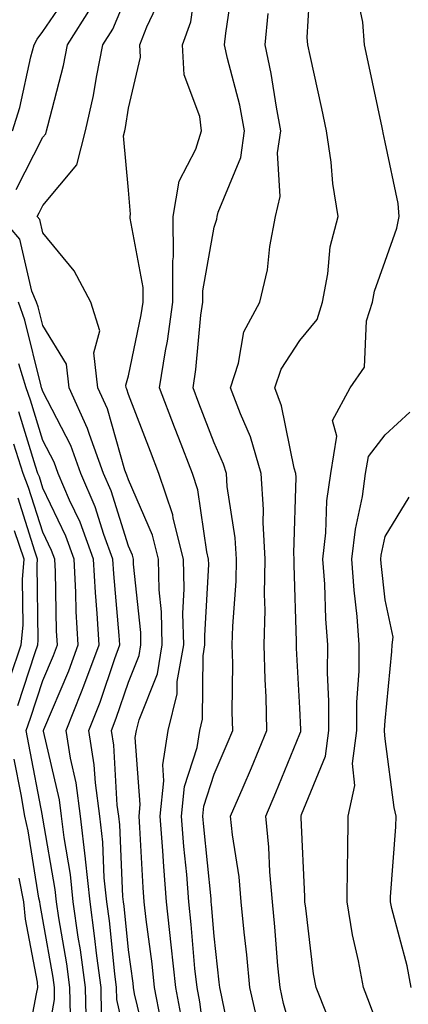
# Model space of a CAD drawing. Units: inches. Extents: x 1031843 to 1034483, y 7231898 to 7234538.
# Drawn here: x 1032655 to 1032701, y 7233780 to 7233895 of the extents above; entities that cross this region are included whole.
import ezdxf

# ---------------------------------------------------------------- set-up
doc = ezdxf.new("R2010")
doc.units = ezdxf.units.IN
doc.header["$MEASUREMENT"] = 0
doc.layers.add('Contour_10317231', color=7, linetype='Continuous', true_color=0x09809b)

msp = doc.modelspace()

# ---------------------------------------------------------------- linework, layer by layer
at = {"layer": 'Contour_10317231'}
for points in [[(1032677.35, 7233772.62, 2949), (1032676.37, 7233780.25, 2949), (1032676.06, 7233781.92, 2949), (1032675.82, 7233784.16, 2949), (1032675.39, 7233789.27, 2949), (1032675.1, 7233791.92, 2949), (1032674.85, 7233795.11, 2949), (1032674.51, 7233798.39, 2949), (1032674.26, 7233801.92, 2949), (1032674.61, 7233805.37, 2949), (1032676.08, 7233809.94, 2949), (1032676.37, 7233811.92, 2949), (1032676.7, 7233813.26, 2949), (1032676.76, 7233820.63, 2949), (1032676.98, 7233821.92, 2949), (1032676.96, 7233823.01, 2949), (1032677.42, 7233831.3, 2949), (1032677.41, 7233831.92, 2949), (1032677.19, 7233832.78, 2949), (1032676.16, 7233840.02, 2949), (1032675.51, 7233841.92, 2949), (1032673.93, 7233846.05, 2949), (1032673.44, 7233847.31, 2949), (1032671.66, 7233851.92, 2949), (1032672.37, 7233856.23, 2949), (1032672.6, 7233857.37, 2949), (1032673.25, 7233861.92, 2949), (1032673.23, 7233866.73, 2949), (1032673.32, 7233867.18, 2949), (1032673.28, 7233871.92, 2949), (1032673.97, 7233876.01, 2949), (1032675.9, 7233879.77, 2949), (1032676.57, 7233881.92, 2949), (1032676.39, 7233883.58, 2949), (1032674.55, 7233888.42, 2949), (1032674.36, 7233891.92, 2949), (1032675.35, 7233894.61, 2949), (1032676.08, 7233899.94, 2949)], [(1032688.05, 7233773.47, 2946), (1032686.17, 7233780.05, 2946), (1032685.75, 7233781.92, 2946), (1032685.51, 7233784.46, 2946), (1032685.14, 7233789.02, 2946), (1032684.87, 7233791.92, 2946), (1032684.55, 7233795.42, 2946), (1032684.46, 7233798.32, 2946), (1032684.09, 7233801.92, 2946), (1032685.28, 7233804.7, 2946), (1032688.05, 7233811.55, 2946), (1032688.17, 7233811.81, 2946), (1032688.17, 7233812.05, 2946), (1032688.05, 7233814.53, 2946), (1032687.66, 7233821.53, 2946), (1032687.66, 7233822.31, 2946), (1032687.39, 7233831.25, 2946), (1032687.39, 7233831.92, 2946), (1032687.35, 7233832.61, 2946), (1032687.64, 7233841.5, 2946), (1032687.6, 7233841.92, 2946), (1032687.42, 7233842.55, 2946), (1032685.94, 7233849.81, 2946), (1032685.16, 7233851.92, 2946), (1032685.88, 7233854.1, 2946), (1032688.05, 7233857.42, 2946), (1032690.08, 7233859.89, 2946), (1032690.71, 7233861.92, 2946), (1032691.35, 7233865.22, 2946), (1032691.62, 7233868.36, 2946), (1032692.54, 7233871.92, 2946), (1032691.9, 7233875.77, 2946), (1032691.72, 7233878.26, 2946), (1032691.19, 7233881.92, 2946), (1032690.63, 7233884.51, 2946), (1032689.26, 7233890.71, 2946), (1032689.01, 7233891.92, 2946), (1032688.93, 7233892.8, 2946), (1032689.38, 7233900.6, 2946)], [(1032680.3, 7233774.17, 2948), (1032678.93, 7233781.04, 2948), (1032678.71, 7233781.92, 2948), (1032678.66, 7233782.54, 2948), (1032678.05, 7233787.94, 2948), (1032677.76, 7233791.62, 2948), (1032677.72, 7233791.92, 2948), (1032677.7, 7233792.28, 2948), (1032676.84, 7233800.7, 2948), (1032676.74, 7233801.92, 2948), (1032676.86, 7233803.11, 2948), (1032678.05, 7233806.83, 2948), (1032679.59, 7233810.38, 2948), (1032680.24, 7233811.92, 2948), (1032680.18, 7233814.05, 2948), (1032680.22, 7233819.74, 2948), (1032680.18, 7233821.92, 2948), (1032680.22, 7233824.1, 2948), (1032680.63, 7233829.35, 2948), (1032680.67, 7233831.92, 2948), (1032680.53, 7233834.4, 2948), (1032679.57, 7233840.39, 2948), (1032679.48, 7233841.92, 2948), (1032679.16, 7233843.02, 2948), (1032678.05, 7233845.5, 2948), (1032676.27, 7233850.14, 2948), (1032675.59, 7233851.92, 2948), (1032675.92, 7233854.04, 2948), (1032676.51, 7233860.39, 2948), (1032676.74, 7233861.92, 2948), (1032676.72, 7233863.24, 2948), (1032678.05, 7233870.66, 2948), (1032678.36, 7233871.61, 2948), (1032678.42, 7233871.92, 2948), (1032678.54, 7233872.41, 2948), (1032681.16, 7233878.8, 2948), (1032681.6, 7233881.92, 2948), (1032681.04, 7233884.9, 2948), (1032679.61, 7233890.36, 2948), (1032679.28, 7233891.92, 2948), (1032679.42, 7233893.28, 2948), (1032680.34, 7233899.63, 2948)], [(1032654.5, 7233881.92, 2953), (1032655.35, 7233884.62, 2953), (1032656.64, 7233890.52, 2953), (1032657.03, 7233891.92, 2953), (1032657.37, 7233892.59, 2953), (1032658.05, 7233893.49, 2953), (1032661.47, 7233898.5, 2953)], [(1032671.84, 7233778.13, 2951), (1032671.1, 7233781.92, 2951), (1032670.8, 7233784.68, 2951), (1032670.12, 7233789.85, 2951), (1032669.89, 7233791.92, 2951), (1032669.75, 7233793.62, 2951), (1032669.38, 7233800.59, 2951), (1032669.28, 7233801.92, 2951), (1032669.42, 7233803.29, 2951), (1032668.85, 7233811.12, 2951), (1032668.97, 7233811.92, 2951), (1032669.28, 7233813.15, 2951), (1032671.43, 7233818.54, 2951), (1032672, 7233821.92, 2951), (1032671.92, 7233825.78, 2951), (1032671.64, 7233828.33, 2951), (1032671.55, 7233831.92, 2951), (1032670.84, 7233834.71, 2951), (1032668.05, 7233841.17, 2951), (1032667.87, 7233841.73, 2951), (1032667.8, 7233841.92, 2951), (1032667.64, 7233842.32, 2951), (1032665.59, 7233849.45, 2951), (1032664.46, 7233851.92, 2951), (1032663.99, 7233855.98, 2951), (1032664.69, 7233858.57, 2951), (1032663.67, 7233861.92, 2951), (1032661.7, 7233865.57, 2951), (1032658.05, 7233869.99, 2951), (1032657.7, 7233871.56, 2951), (1032657.39, 7233871.92, 2951), (1032657.62, 7233872.34, 2951), (1032658.05, 7233873.17, 2951), (1032662.03, 7233877.94, 2951), (1032663.05, 7233881.92, 2951), (1032663.95, 7233886.01, 2951), (1032664.3, 7233888.16, 2951), (1032665.04, 7233891.92, 2951), (1032666.21, 7233893.77, 2951), (1032668.05, 7233898.18, 2951)], [(1032674.3, 7233778.18, 2950), (1032673.58, 7233781.92, 2950), (1032673.05, 7233786.92, 2950), (1032672.5, 7233791.92, 2950), (1032672.17, 7233796.04, 2950), (1032672.07, 7233797.9, 2950), (1032671.76, 7233801.92, 2950), (1032672.19, 7233806.06, 2950), (1032672.05, 7233807.92, 2950), (1032672.68, 7233811.92, 2950), (1032673.75, 7233816.22, 2950), (1032673.75, 7233817.63, 2950), (1032674.5, 7233821.92, 2950), (1032674.4, 7233825.56, 2950), (1032674.57, 7233828.44, 2950), (1032674.48, 7233831.92, 2950), (1032673.28, 7233836.7, 2950), (1032673.23, 7233837.09, 2950), (1032671.59, 7233841.92, 2950), (1032670.61, 7233844.48, 2950), (1032668.05, 7233851.12, 2950), (1032667.87, 7233851.74, 2950), (1032667.8, 7233851.92, 2950), (1032667.76, 7233852.21, 2950), (1032668.05, 7233853.3, 2950), (1032669.55, 7233860.42, 2950), (1032669.77, 7233861.92, 2950), (1032669.77, 7233863.63, 2950), (1032668.26, 7233871.71, 2950), (1032668.26, 7233871.92, 2950), (1032668.3, 7233872.17, 2950), (1032668.05, 7233874.96, 2950), (1032667.46, 7233881.33, 2950), (1032667.62, 7233881.92, 2950), (1032667.7, 7233882.28, 2950), (1032668.05, 7233884.56, 2950), (1032669.46, 7233890.51, 2950), (1032669.38, 7233891.92, 2950), (1032670.18, 7233894.04, 2950), (1032672.03, 7233897.93, 2950)], [(1032691.25, 7233778.72, 2945), (1032689.96, 7233781.92, 2945), (1032689.65, 7233783.53, 2945), (1032688.77, 7233791.19, 2945), (1032688.66, 7233791.92, 2945), (1032688.66, 7233792.54, 2945), (1032688.23, 7233801.74, 2945), (1032688.23, 7233801.92, 2945), (1032688.26, 7233802.14, 2945), (1032691.06, 7233808.91, 2945), (1032691.45, 7233811.92, 2945), (1032691.47, 7233815.34, 2945), (1032691.31, 7233818.67, 2945), (1032691.33, 7233821.92, 2945), (1032691.1, 7233824.97, 2945), (1032690.98, 7233829, 2945), (1032690.76, 7233831.92, 2945), (1032691.12, 7233834.99, 2945), (1032691.23, 7233838.74, 2945), (1032691.68, 7233841.92, 2945), (1032692.39, 7233846.26, 2945), (1032691.88, 7233848.09, 2945), (1032693.93, 7233851.92, 2945), (1032695.63, 7233854.33, 2945), (1032695.86, 7233859.73, 2945), (1032696.55, 7233861.92, 2945), (1032696.78, 7233863.18, 2945), (1032698.05, 7233866.7, 2945), (1032699.4, 7233870.56, 2945), (1032699.67, 7233871.92, 2945), (1032699.55, 7233873.43, 2945), (1032698.05, 7233880.58, 2945), (1032697.8, 7233881.67, 2945), (1032697.76, 7233881.92, 2945), (1032697.68, 7233882.29, 2945), (1032696.06, 7233889.94, 2945), (1032695.63, 7233891.92, 2945), (1032695.41, 7233894.57, 2945), (1032694.59, 7233898.46, 2945)], [(1032654.92, 7233875.05, 2952), (1032658.05, 7233881.16, 2952), (1032658.4, 7233881.57, 2952), (1032658.48, 7233881.92, 2952), (1032658.62, 7233882.48, 2952), (1032660.45, 7233889.52, 2952), (1032660.92, 7233891.92, 2952), (1032663.69, 7233896.28, 2952)], [(1032683.32, 7233777.2, 2947), (1032682.23, 7233781.92, 2947), (1032681.88, 7233785.75, 2947), (1032681.57, 7233788.39, 2947), (1032681.23, 7233791.92, 2947), (1032680.96, 7233794.83, 2947), (1032680.2, 7233799.76, 2947), (1032679.98, 7233801.92, 2947), (1032681.43, 7233805.3, 2947), (1032682.41, 7233807.56, 2947), (1032684.22, 7233811.92, 2947), (1032684.12, 7233815.86, 2947), (1032684.01, 7233817.88, 2947), (1032683.91, 7233821.92, 2947), (1032684.01, 7233825.96, 2947), (1032683.95, 7233827.82, 2947), (1032684.03, 7233831.92, 2947), (1032683.79, 7233836.19, 2947), (1032683.83, 7233837.7, 2947), (1032683.54, 7233841.92, 2947), (1032682.31, 7233846.18, 2947), (1032681.12, 7233848.86, 2947), (1032679.98, 7233851.92, 2947), (1032680.92, 7233854.79, 2947), (1032681.51, 7233858.46, 2947), (1032683.38, 7233861.92, 2947), (1032684.28, 7233865.68, 2947), (1032684.55, 7233868.41, 2947), (1032685.22, 7233871.92, 2947), (1032685.75, 7233874.22, 2947), (1032685.47, 7233879.34, 2947), (1032685.84, 7233881.92, 2947), (1032685.32, 7233884.65, 2947), (1032684.73, 7233888.59, 2947), (1032684.01, 7233891.92, 2947), (1032684.38, 7233895.6, 2947)], [(1032670.43, 7233774.3, 2952), (1032668.75, 7233781.21, 2952), (1032668.62, 7233781.92, 2952), (1032668.58, 7233782.44, 2952), (1032668.05, 7233786.31, 2952), (1032667.54, 7233791.41, 2952), (1032667.46, 7233791.92, 2952), (1032667.41, 7233792.56, 2952), (1032667.03, 7233800.9, 2952), (1032666.92, 7233801.92, 2952), (1032666.74, 7233803.22, 2952), (1032666.33, 7233810.2, 2952), (1032666.06, 7233811.92, 2952), (1032666.62, 7233813.35, 2952), (1032668.05, 7233817.55, 2952), (1032669.3, 7233820.68, 2952), (1032669.51, 7233821.92, 2952), (1032669.48, 7233823.35, 2952), (1032668.64, 7233831.33, 2952), (1032668.62, 7233831.92, 2952), (1032668.52, 7233832.38, 2952), (1032668.05, 7233833.44, 2952), (1032666.02, 7233839.88, 2952), (1032665.14, 7233841.92, 2952), (1032663.48, 7233846.48, 2952), (1032663.28, 7233847.16, 2952), (1032661.14, 7233851.92, 2952), (1032660.8, 7233854.68, 2952), (1032658.05, 7233859.2, 2952), (1032657.5, 7233861.37, 2952), (1032657.31, 7233861.92, 2952), (1032656.78, 7233863.2, 2952), (1032655.37, 7233869.25, 2952), (1032653.09, 7233871.92, 2952)], [(1032668.05, 7233774.5, 2953), (1032666.68, 7233780.55, 2953), (1032666.66, 7233781.92, 2953), (1032666.45, 7233783.53, 2953), (1032665.82, 7233789.7, 2953), (1032665.51, 7233791.92, 2953), (1032665.22, 7233794.74, 2953), (1032665.04, 7233798.91, 2953), (1032664.69, 7233801.92, 2953), (1032664.18, 7233805.8, 2953), (1032664.05, 7233807.92, 2953), (1032663.42, 7233811.92, 2953), (1032664.73, 7233815.24, 2953), (1032666.45, 7233820.33, 2953), (1032667.03, 7233821.92, 2953), (1032666.98, 7233822.99, 2953), (1032666.33, 7233830.19, 2953), (1032666.23, 7233831.92, 2953), (1032665.18, 7233834.79, 2953), (1032664.16, 7233838.02, 2953), (1032662.48, 7233841.92, 2953), (1032661.31, 7233845.17, 2953), (1032658.05, 7233851.5, 2953), (1032657.95, 7233851.82, 2953), (1032657.91, 7233851.92, 2953), (1032657.85, 7233852.12, 2953), (1032655.94, 7233859.8, 2953), (1032655.2, 7233861.92, 2953)], [(1032664.91, 7233778.78, 2954), (1032664.85, 7233781.92, 2954), (1032664.34, 7233785.62, 2954), (1032664.1, 7233787.98, 2954), (1032663.56, 7233791.92, 2954), (1032663.05, 7233796.91, 2954), (1032663.05, 7233796.93, 2954), (1032662.46, 7233801.92, 2954), (1032661.94, 7233805.82, 2954), (1032661.27, 7233808.69, 2954), (1032660.76, 7233811.92, 2954), (1032662.56, 7233816.43, 2954), (1032662.85, 7233817.12, 2954), (1032664.61, 7233821.92, 2954), (1032664.4, 7233825.57, 2954), (1032664.18, 7233828.04, 2954), (1032663.97, 7233831.92, 2954), (1032662.39, 7233836.25, 2954), (1032661.16, 7233838.8, 2954), (1032659.83, 7233841.92, 2954), (1032659.36, 7233843.22, 2954), (1032658.05, 7233845.76, 2954), (1032656.6, 7233850.46, 2954), (1032656.1, 7233851.92, 2954), (1032655.24, 7233854.73, 2954)], [(1032663.13, 7233776.99, 2955), (1032663.03, 7233781.92, 2955), (1032662.44, 7233786.31, 2955), (1032662.19, 7233787.79, 2955), (1032661.59, 7233791.92, 2955), (1032661.27, 7233795.13, 2955), (1032660.53, 7233799.45, 2955), (1032660.24, 7233801.92, 2955), (1032659.98, 7233803.84, 2955), (1032658.13, 7233811.84, 2955), (1032658.11, 7233811.92, 2955), (1032658.17, 7233812.04, 2955), (1032661.08, 7233818.9, 2955), (1032662.17, 7233821.92, 2955), (1032661.96, 7233825.82, 2955), (1032661.92, 7233828.06, 2955), (1032661.7, 7233831.92, 2955), (1032660.73, 7233834.6, 2955), (1032658.05, 7233840.21, 2955), (1032657.64, 7233841.51, 2955), (1032657.48, 7233841.92, 2955), (1032657.21, 7233842.77, 2955), (1032655.24, 7233849.12, 2955)], [(1032698.05, 7233775.17, 2944), (1032696.21, 7233780.09, 2944), (1032695.49, 7233781.92, 2944), (1032694.91, 7233785.06, 2944), (1032694.2, 7233788.07, 2944), (1032693.58, 7233791.92, 2944), (1032693.62, 7233796.36, 2944), (1032693.67, 7233797.55, 2944), (1032693.71, 7233801.92, 2944), (1032694.48, 7233805.49, 2944), (1032694.22, 7233808.09, 2944), (1032694.71, 7233811.92, 2944), (1032694.73, 7233815.23, 2944), (1032694.98, 7233818.85, 2944), (1032695, 7233821.92, 2944), (1032694.75, 7233825.21, 2944), (1032694.4, 7233828.28, 2944), (1032694.14, 7233831.92, 2944), (1032694.55, 7233835.43, 2944), (1032695.37, 7233839.24, 2944), (1032695.75, 7233841.92, 2944), (1032696.08, 7233843.9, 2944), (1032698.05, 7233846.42, 2944), (1032700.9, 7233849.08, 2944)], [(1032661.27, 7233778.7, 2956), (1032661.21, 7233781.92, 2956), (1032660.84, 7233784.7, 2956), (1032659.91, 7233790.07, 2956), (1032659.63, 7233791.92, 2956), (1032659.5, 7233793.36, 2956), (1032658.05, 7233801.69, 2956), (1032658.01, 7233801.89, 2956), (1032658.01, 7233801.97, 2956), (1032656.41, 7233810.28, 2956), (1032656.12, 7233811.92, 2956), (1032656.6, 7233813.36, 2956), (1032658.05, 7233817.76, 2956), (1032659.28, 7233820.68, 2956), (1032659.75, 7233821.92, 2956), (1032659.65, 7233823.52, 2956), (1032659.51, 7233830.46, 2956), (1032659.44, 7233831.92, 2956), (1032659.07, 7233832.94, 2956), (1032658.05, 7233835.07, 2956), (1032656.39, 7233840.27, 2956), (1032655.76, 7233841.92, 2956), (1032654.65, 7233845.33, 2956)], [(1032655.14, 7233814.84, 2957), (1032657.15, 7233821.03, 2957), (1032657.46, 7233821.92, 2957), (1032657.52, 7233822.46, 2957), (1032657.39, 7233831.26, 2957), (1032657.44, 7233831.92, 2957), (1032657.13, 7233832.85, 2957), (1032655.16, 7233839.03, 2957)], [(1032701.06, 7233781.92, 2943), (1032700.61, 7233784.48, 2943), (1032698.79, 7233791.17, 2943), (1032698.64, 7233791.92, 2943), (1032698.66, 7233792.53, 2943), (1032699.26, 7233800.7, 2943), (1032699.3, 7233801.92, 2943), (1032699.07, 7233802.94, 2943), (1032698.05, 7233810.96, 2943), (1032697.97, 7233811.83, 2943), (1032697.97, 7233811.92, 2943), (1032697.97, 7233811.99, 2943), (1032698.05, 7233813.06, 2943), (1032698.81, 7233821.16, 2943), (1032698.85, 7233821.92, 2943), (1032698.95, 7233822.83, 2943), (1032698.05, 7233827.16, 2943), (1032697.56, 7233831.43, 2943), (1032697.52, 7233831.92, 2943), (1032697.58, 7233832.39, 2943), (1032698.05, 7233834.56, 2943), (1032700.82, 7233839.14, 2943)], [(1032654.24, 7233818.11, 2958), (1032655.51, 7233821.92, 2958), (1032655.75, 7233824.21, 2958), (1032655.69, 7233829.55, 2958), (1032655.88, 7233831.92, 2958), (1032654.73, 7233835.24, 2958)], [(1032658.05, 7233772.81, 2957), (1032659.42, 7233780.55, 2957), (1032659.4, 7233781.92, 2957), (1032659.24, 7233783.1, 2957), (1032658.05, 7233789.86, 2957), (1032657.72, 7233791.6, 2957), (1032657.7, 7233791.92, 2957), (1032657.6, 7233792.37, 2957), (1032656.33, 7233800.2, 2957), (1032655.96, 7233801.92, 2957), (1032655.51, 7233804.46, 2957), (1032654.71, 7233808.59, 2957)], [(1032655.96, 7233774, 2958), (1032657.31, 7233781.18, 2958), (1032657.48, 7233781.92, 2958), (1032657.41, 7233782.56, 2958), (1032656.04, 7233789.9, 2958), (1032655.82, 7233791.92, 2958), (1032655.28, 7233794.7, 2958)]]:
    msp.add_polyline3d(points, dxfattribs=at)

doc.saveas('drawing.dxf')
